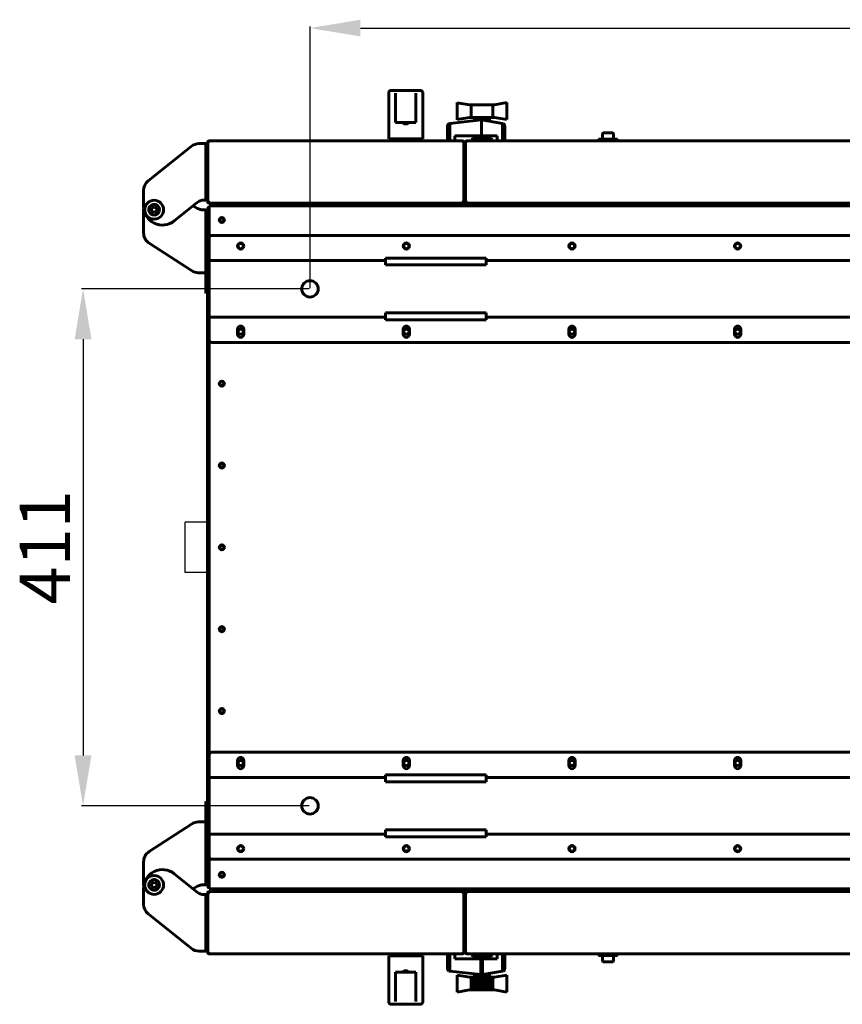
# Model space of a CAD drawing. Units: millimetres. Extents: x 627 to 42162, y 614 to 5540.
# Drawn here: x 3052 to 3705, y 1762 to 2544 of the extents above; entities that cross this region are included whole.
import ezdxf

# ---------------------------------------------------------------- set-up
doc = ezdxf.new("R2010")
doc.units = ezdxf.units.MM
doc.linetypes.add('K5LT_BASIC', pattern=[0])
doc.layers.add('Все виды', color=7, linetype='Continuous')
doc.styles.get("Standard").update_dxf_attribs({"font": 'arial.ttf'})

msp = doc.modelspace()

# ---------------------------------------------------------------- linework, layer by layer
at = {"layer": 'Все виды', "color": 5}
for p, q in [((3282.452, 2330.393), (3282.452, 2538.142)), ((3322.452, 2536.892), (4184.452, 2536.892)), ((3281.827, 2329.768), (3100.973, 2329.768)), ((3102.223, 2289.768), (3102.223, 1959.168)), ((3281.827, 1919.168), (3100.973, 1919.168))]:
    msp.add_line(p, q, dxfattribs=at)
at = {"layer": 'Все виды', "linetype": 'K5LT_BASIC', "lineweight": 60}
for p, q in [((3369.952, 2487.418), (3346.952, 2487.418)), ((3344.952, 2448.918), (3344.952, 2485.418)), ((3350.352, 2485.144), (3350.352, 2461.918)), ((3366.552, 2485.144), (3366.552, 2461.918)), ((3371.952, 2485.418), (3371.952, 2448.918)), ((3399.21, 2477.662), (3399.252, 2477.654)), ((3399.21, 2464.149), (3399.21, 2477.662)), ((3399.252, 2477.654), (3409.023, 2475.93)), ((3399.252, 2464.157), (3399.252, 2477.654)), ((3409.023, 2475.93), (3410.401, 2475.93)), ((3410.401, 2465.922), (3410.401, 2475.93)), ((3410.401, 2475.93), (3427.702, 2475.93)), ((3427.702, 2475.93), (3429.039, 2475.93)), ((3427.702, 2465.922), (3427.702, 2475.93)), ((3429.039, 2475.93), (3438.852, 2477.662)), ((3438.852, 2464.191), (3438.852, 2477.662)), ((3418.562, 2463.922), (3393.392, 2461.075)), ((3399.252, 2464.157), (3399.21, 2464.149)), ((3409.023, 2465.922), (3399.252, 2464.157)), ((3410.401, 2465.922), (3409.023, 2465.922)), ((3427.702, 2465.922), (3410.401, 2465.922)), ((3413.052, 2463.922), (3413.052, 2465.922)), ((3425.052, 2463.922), (3413.052, 2463.922)), ((3415.052, 2463.525), (3415.052, 2463.922)), ((3435.177, 2461.181), (3418.562, 2463.922)), ((3418.562, 2451.389), (3418.562, 2463.922)), ((3423.052, 2463.181), (3423.052, 2463.922)), ((3425.052, 2463.922), (3425.052, 2465.922)), ((3429.039, 2465.922), (3427.702, 2465.922)), ((3438.852, 2464.191), (3429.039, 2465.922)), ((3355.87, 2461.918), (3350.352, 2461.918)), ((3361.033, 2461.918), (3355.87, 2461.918)), ((3366.552, 2461.918), (3361.033, 2461.918)), ((3391.593, 2459.579), (3391.574, 2459.349)), ((3391.574, 2447.418), (3391.574, 2459.349)), ((3391.656, 2459.738), (3391.593, 2459.579)), ((3391.758, 2459.993), (3391.656, 2459.738)), ((3391.656, 2447.418), (3391.656, 2459.738)), ((3391.822, 2460.083), (3391.758, 2459.993)), ((3392.048, 2460.406), (3391.822, 2460.083)), ((3391.822, 2447.418), (3391.822, 2460.083)), ((3392.111, 2460.463), (3392.048, 2460.406)), ((3392.42, 2460.737), (3392.111, 2460.463)), ((3392.111, 2447.418), (3392.111, 2460.463)), ((3392.483, 2460.769), (3392.42, 2460.737)), ((3392.834, 2460.944), (3392.483, 2460.769)), ((3392.483, 2447.418), (3392.483, 2460.769)), ((3392.938, 2460.97), (3392.834, 2460.944)), ((3393.33, 2461.068), (3392.938, 2460.97)), ((3392.938, 2447.418), (3392.938, 2460.97)), ((3393.392, 2461.075), (3393.33, 2461.068)), ((3393.392, 2447.418), (3393.392, 2461.075)), ((3435.177, 2447.418), (3435.177, 2461.181)), ((3435.356, 2461.151), (3435.177, 2461.181)), ((3435.672, 2461.054), (3435.356, 2461.151)), ((3435.893, 2460.986), (3435.672, 2461.054)), ((3435.672, 2447.418), (3435.672, 2461.054)), ((3436.127, 2460.83), (3435.893, 2460.986)), ((3436.127, 2447.418), (3436.127, 2460.83)), ((3436.39, 2460.655), (3436.127, 2460.83)), ((3436.499, 2460.533), (3436.39, 2460.655)), ((3436.762, 2460.241), (3436.499, 2460.533)), ((3436.499, 2447.418), (3436.499, 2460.533)), ((3436.788, 2460.172), (3436.762, 2460.241)), ((3436.969, 2459.703), (3436.788, 2460.172)), ((3436.788, 2447.418), (3436.788, 2460.172)), ((3436.995, 2459.533), (3436.969, 2459.703)), ((3437.036, 2459.264), (3436.995, 2459.533)), ((3436.995, 2447.418), (3436.995, 2459.533)), ((3437.052, 2459.166), (3437.036, 2459.264)), ((3437.036, 2447.418), (3437.036, 2459.264)), ((3437.052, 2447.418), (3437.052, 2459.166)), ((3344.952, 2448.918), (3346.952, 2448.918)), ((3369.952, 2448.918), (3346.952, 2448.918)), ((3350.452, 2448.518), (3350.852, 2448.918)), ((3350.452, 2447.418), (3350.452, 2448.518)), ((3350.452, 2448.518), (3358.452, 2448.518)), ((3358.452, 2448.518), (3366.452, 2448.518)), ((3366.452, 2448.518), (3366.052, 2448.918)), ((3366.452, 2447.418), (3366.452, 2448.518)), ((3371.952, 2448.918), (3369.952, 2448.918)), ((3397.549, 2447.418), (3397.549, 2451.389)), ((3397.549, 2451.389), (3418.562, 2451.389)), ((3411.052, 2448.518), (3411.452, 2448.918)), ((3411.052, 2447.418), (3411.052, 2448.518)), ((3411.052, 2448.518), (3427.052, 2448.518)), ((3411.452, 2448.918), (3426.652, 2448.918)), ((3415.052, 2448.918), (3415.052, 2451.389)), ((3418.562, 2451.389), (3431.054, 2451.389)), ((3423.052, 2448.918), (3423.052, 2451.389)), ((3427.052, 2448.518), (3426.652, 2448.918)), ((3427.052, 2447.418), (3427.052, 2448.518)), ((3431.054, 2451.389), (3431.054, 2447.418)), ((3511.552, 2448.618), (3526.552, 2448.618)), ((3511.552, 2447.418), (3511.552, 2448.618)), ((3514.802, 2453.193), (3514.802, 2448.618)), ((3522.877, 2453.618), (3515.227, 2453.618)), ((3523.302, 2453.193), (3523.302, 2448.618)), ((3526.552, 2447.418), (3526.552, 2448.618)), ((3188.058, 2442.913), (3154.038, 2415.576)), ((3194.322, 2445.118), (3196.302, 2445.118)), ((3196.302, 2445.118), (3199.802, 2445.118)), ((3199.802, 2445.118), (3199.802, 2400.118)), ((3200.902, 2442.118), (3200.052, 2442.118)), ((3201.152, 2399.118), (3201.152, 2446.118)), ((3201.222, 2399.118), (3201.222, 2446.118)), ((3201.222, 2446.118), (3201.922, 2446.118)), ((3202.452, 2447.409), (3202.452, 2447.418)), ((3202.452, 2447.418), (3403.452, 2447.418)), ((3202.452, 2447.418), (3202.463, 2447.418)), ((3202.467, 2447.413), (3202.46, 2447.411)), ((3202.463, 2447.418), (3202.47, 2447.417)), ((3202.471, 2447.415), (3202.467, 2447.413)), ((3202.47, 2447.417), (3202.473, 2447.416)), ((3202.473, 2447.416), (3202.471, 2447.415)), ((3350.452, 2447.418), (3358.452, 2447.418)), ((3358.452, 2447.418), (3366.452, 2447.418)), ((3391.574, 2447.418), (3391.656, 2447.418)), ((3391.656, 2447.418), (3391.822, 2447.418)), ((3391.822, 2447.418), (3392.111, 2447.418)), ((3392.111, 2447.418), (3392.483, 2447.418)), ((3392.483, 2447.418), (3392.938, 2447.418)), ((3392.938, 2447.418), (3393.392, 2447.418)), ((3393.392, 2447.418), (3397.549, 2447.418)), ((3403.43, 2447.416), (3403.433, 2447.417)), ((3403.433, 2447.417), (3403.44, 2447.418)), ((3403.44, 2447.418), (3403.452, 2447.418)), ((3403.452, 2447.418), (3403.452, 2447.409)), ((3403.981, 2446.118), (3404.681, 2446.118)), ((3404.681, 2446.118), (3404.681, 2399.118)), ((3404.752, 2446.118), (3404.752, 2399.118)), ((3405.752, 2399.118), (3405.752, 2446.118)), ((3405.822, 2446.118), (3406.522, 2446.118)), ((3405.822, 2399.118), (3405.822, 2446.118)), ((3407.052, 2447.418), (3407.052, 2447.409)), ((3407.052, 2447.418), (4304.452, 2447.418)), ((3407.052, 2447.418), (3407.064, 2447.418)), ((3407.067, 2447.413), (3407.06, 2447.411)), ((3407.064, 2447.418), (3407.07, 2447.417)), ((3407.071, 2447.415), (3407.067, 2447.413)), ((3407.07, 2447.417), (3407.073, 2447.416)), ((3407.073, 2447.416), (3407.071, 2447.415)), ((3511.552, 2447.418), (3526.552, 2447.418)), ((3200.902, 2432.118), (3200.052, 2432.118)), ((3200.902, 2413.118), (3200.052, 2413.118)), ((3150.302, 2395.415), (3150.302, 2407.781)), ((3200.902, 2403.118), (3200.052, 2403.118)), ((3158.702, 2394.928), (3156.702, 2393.773)), ((3156.702, 2393.773), (3156.702, 2391.464)), ((3160.702, 2393.773), (3158.702, 2394.928)), ((3160.702, 2391.464), (3160.702, 2393.773)), ((3174.697, 2383.722), (3192.866, 2398.322)), ((3189.526, 2395.638), (3193.21, 2393.668)), ((3199.802, 2400.118), (3196.302, 2400.118)), ((3201.152, 2399.118), (3201.222, 2399.118)), ((3201.152, 1855.468), (3201.152, 2393.468)), ((3201.152, 2393.468), (3202.452, 2393.468)), ((3201.922, 2399.118), (3201.222, 2399.118)), ((3202.452, 2397.818), (3202.452, 2397.869)), ((3202.452, 2397.818), (3203.859, 2397.818)), ((3202.452, 2397.818), (3202.452, 2397.118)), ((3207.452, 2397.118), (3202.452, 2397.118)), ((3202.452, 2394.468), (3202.452, 2395.768)), ((3202.452, 2395.768), (4304.452, 2395.768)), ((3202.452, 2394.468), (3202.452, 2370.268)), ((3403.336, 2397.818), (3202.567, 2397.818)), ((3203.859, 2397.818), (3207.452, 2397.818)), ((3207.452, 2397.818), (3398.452, 2397.818)), ((3207.452, 2397.118), (3398.452, 2397.118)), ((4299.452, 2397.818), (3392.052, 2397.818)), ((3392.052, 2397.118), (4299.452, 2397.118)), ((3403.452, 2397.818), (3403.452, 2397.869)), ((3404.681, 2399.118), (3403.981, 2399.118)), ((3404.681, 2399.118), (3404.752, 2399.118)), ((3405.752, 2399.118), (3405.822, 2399.118)), ((3406.522, 2399.118), (3405.822, 2399.118)), ((3407.052, 2397.818), (3407.052, 2397.869)), ((4304.336, 2397.818), (3407.167, 2397.818)), ((3514.052, 2396.018), (3514.052, 2396.868)), ((3523.802, 2395.768), (3514.302, 2395.768)), ((3524.052, 2396.018), (3524.052, 2396.868)), ((3150.302, 2374.349), (3150.302, 2391.584)), ((3156.702, 2391.464), (3158.702, 2390.309)), ((3158.702, 2390.309), (3160.702, 2391.464)), ((3196.302, 2392.618), (3199.802, 2392.618)), ((3199.802, 2392.618), (3199.802, 2342.618)), ((3200.902, 2389.618), (3200.052, 2389.618)), ((3201.152, 2389.368), (3201.152, 2379.868)), ((3200.902, 2379.618), (3200.052, 2379.618)), ((3202.452, 2370.268), (3202.452, 2354.268)), ((3204.452, 2372.268), (4302.452, 2372.268)), ((3188.317, 2344.232), (3154.855, 2365.962)), ((3200.902, 2355.618), (3200.052, 2355.618)), ((3201.152, 2355.368), (3201.152, 2345.868)), ((3202.452, 2354.268), (3202.452, 2352.268)), ((3342.452, 2354.268), (3342.452, 2352.268)), ((3422.452, 2354.268), (3342.452, 2354.268)), ((3422.452, 2354.268), (3422.452, 2352.268)), ((3202.452, 2352.268), (3202.452, 2348.768)), ((3202.452, 2352.268), (3342.452, 2352.268)), ((3202.452, 2348.768), (3202.452, 2310.768)), ((3342.452, 2352.268), (3342.452, 2348.768)), ((3342.452, 2348.768), (3422.452, 2348.768)), ((3422.452, 2352.268), (3713.452, 2352.268)), ((3422.452, 2352.268), (3422.452, 2348.768)), ((3196.302, 2342.618), (3193.764, 2342.618)), ((3199.802, 2342.618), (3196.302, 2342.618)), ((3200.052, 2342.468), (3199.652, 2342.068)), ((3199.652, 2334.468), (3199.652, 2342.068)), ((3200.902, 2345.618), (3200.052, 2345.618)), ((3201.152, 2342.468), (3200.052, 2342.468)), ((3200.052, 2334.468), (3200.052, 2342.468)), ((3201.152, 2334.468), (3201.152, 2342.468)), ((3199.652, 2326.868), (3199.652, 2334.468)), ((3200.052, 2326.468), (3200.052, 2334.468)), ((3201.152, 2326.468), (3201.152, 2334.468)), ((3200.052, 2326.468), (3199.652, 2326.868)), ((3201.152, 2326.468), (3200.052, 2326.468)), ((3202.452, 2310.768), (3202.452, 2307.268)), ((3202.452, 2307.268), (3202.452, 2305.268)), ((3202.452, 2307.268), (3342.452, 2307.268)), ((3342.452, 2310.768), (3342.452, 2307.268)), ((3422.452, 2310.768), (3342.452, 2310.768)), ((3342.452, 2307.268), (3342.452, 2305.268)), ((3422.452, 2310.768), (3422.452, 2307.268)), ((3422.452, 2307.268), (3713.452, 2307.268)), ((3422.452, 2307.268), (3422.452, 2305.268)), ((3202.452, 2305.268), (3202.452, 2289.268)), ((3342.452, 2305.268), (3422.452, 2305.268)), ((3224.952, 2297.768), (3224.952, 2293.768)), ((3229.952, 2293.768), (3229.952, 2297.768)), ((3356.452, 2297.768), (3356.452, 2293.768)), ((3361.452, 2293.768), (3361.452, 2297.768)), ((3487.952, 2297.768), (3487.952, 2293.768)), ((3492.952, 2293.768), (3492.952, 2297.768)), ((3619.452, 2297.768), (3619.452, 2293.768)), ((3624.452, 2293.768), (3624.452, 2297.768)), ((3202.452, 2289.268), (3202.452, 1959.668)), ((3204.452, 2287.268), (4302.452, 2287.268)), ((3202.452, 1943.668), (3202.452, 1959.668)), ((4302.452, 1961.668), (3204.452, 1961.668)), ((3224.952, 1955.168), (3224.952, 1951.168)), ((3229.952, 1951.168), (3229.952, 1955.168)), ((3356.452, 1955.168), (3356.452, 1951.168)), ((3361.452, 1951.168), (3361.452, 1955.168)), ((3487.952, 1955.168), (3487.952, 1951.168)), ((3492.952, 1951.168), (3492.952, 1955.168)), ((3619.452, 1955.168), (3619.452, 1951.168)), ((3624.452, 1951.168), (3624.452, 1955.168)), ((3202.452, 1941.668), (3202.452, 1943.668)), ((3342.452, 1941.668), (3202.452, 1941.668)), ((3202.452, 1938.168), (3202.452, 1941.668)), ((3422.452, 1943.668), (3342.452, 1943.668)), ((3342.452, 1941.668), (3342.452, 1943.668)), ((3342.452, 1938.168), (3342.452, 1941.668)), ((3422.452, 1941.668), (3422.452, 1943.668)), ((3713.452, 1941.668), (3422.452, 1941.668)), ((3422.452, 1938.168), (3422.452, 1941.668)), ((3202.452, 1900.168), (3202.452, 1938.168)), ((3342.452, 1938.168), (3422.452, 1938.168)), ((3200.052, 1922.468), (3199.652, 1922.068)), ((3199.652, 1914.468), (3199.652, 1922.068)), ((3201.152, 1922.468), (3200.052, 1922.468)), ((3200.052, 1914.468), (3200.052, 1922.468)), ((3201.152, 1914.468), (3201.152, 1922.468)), ((3199.652, 1906.868), (3199.652, 1914.468)), ((3200.052, 1906.468), (3200.052, 1914.468)), ((3201.152, 1906.468), (3201.152, 1914.468)), ((3188.317, 1904.705), (3154.855, 1882.974)), ((3193.764, 1906.318), (3196.302, 1906.318)), ((3196.302, 1906.318), (3199.802, 1906.318)), ((3200.052, 1906.468), (3199.652, 1906.868)), ((3199.802, 1906.318), (3199.802, 1856.318)), ((3201.152, 1906.468), (3200.052, 1906.468)), ((3200.902, 1903.318), (3200.052, 1903.318)), ((3201.152, 1903.068), (3201.152, 1893.568)), ((3200.902, 1893.318), (3200.052, 1893.318)), ((3202.452, 1896.668), (3202.452, 1900.168)), ((3202.452, 1894.668), (3202.452, 1896.668)), ((3342.452, 1896.668), (3202.452, 1896.668)), ((3202.452, 1878.668), (3202.452, 1894.668)), ((3342.452, 1896.668), (3342.452, 1900.168)), ((3422.452, 1900.168), (3342.452, 1900.168)), ((3342.452, 1894.668), (3342.452, 1896.668)), ((3342.452, 1894.668), (3422.452, 1894.668)), ((3422.452, 1896.668), (3422.452, 1900.168)), ((3713.452, 1896.668), (3422.452, 1896.668)), ((3422.452, 1894.668), (3422.452, 1896.668)), ((3202.452, 1878.668), (3202.452, 1854.468)), ((3150.302, 1857.352), (3150.302, 1874.588)), ((3200.902, 1869.318), (3200.052, 1869.318)), ((4302.452, 1876.668), (3204.452, 1876.668)), ((3174.697, 1865.214), (3192.866, 1850.615)), ((3201.152, 1869.068), (3201.152, 1859.568)), ((3150.302, 1841.156), (3150.302, 1853.522)), ((3156.702, 1857.473), (3158.702, 1858.628)), ((3156.702, 1855.164), (3156.702, 1857.473)), ((3158.702, 1854.009), (3156.702, 1855.164)), ((3158.702, 1858.628), (3160.702, 1857.473)), ((3160.702, 1855.164), (3158.702, 1854.009)), ((3160.702, 1857.473), (3160.702, 1855.164)), ((3189.526, 1853.299), (3193.21, 1855.269)), ((3199.802, 1856.318), (3196.302, 1856.318)), ((3200.902, 1859.318), (3200.052, 1859.318)), ((3202.452, 1855.468), (3201.152, 1855.468)), ((3202.452, 1853.168), (3202.452, 1854.468)), ((3196.302, 1848.818), (3199.802, 1848.818)), ((3199.802, 1848.818), (3199.802, 1803.818)), ((3200.902, 1845.818), (3200.052, 1845.818)), ((3201.152, 1802.818), (3201.152, 1849.818)), ((3201.222, 1849.818), (3201.152, 1849.818)), ((3201.222, 1802.818), (3201.222, 1849.818)), ((3201.222, 1849.818), (3201.922, 1849.818)), ((4304.452, 1853.168), (3202.452, 1853.168)), ((3202.452, 1851.818), (3207.452, 1851.818)), ((3202.452, 1851.818), (3202.452, 1851.118)), ((3203.859, 1851.118), (3202.452, 1851.118)), ((3202.452, 1851.118), (3202.452, 1851.067)), ((3202.567, 1851.118), (3403.336, 1851.118)), ((3207.452, 1851.118), (3203.859, 1851.118)), ((3207.452, 1851.818), (3398.452, 1851.818)), ((3207.452, 1851.118), (3398.452, 1851.118)), ((3392.052, 1851.818), (4299.452, 1851.818)), ((4299.452, 1851.118), (3392.052, 1851.118)), ((3403.452, 1851.118), (3403.452, 1851.067)), ((3403.981, 1849.818), (3404.681, 1849.818)), ((3404.752, 1849.818), (3404.681, 1849.818)), ((3404.681, 1849.818), (3404.681, 1802.818)), ((3404.752, 1849.818), (3404.752, 1802.818)), ((3405.822, 1849.818), (3405.752, 1849.818)), ((3405.752, 1802.818), (3405.752, 1849.818)), ((3405.822, 1802.818), (3405.822, 1849.818)), ((3405.822, 1849.818), (3406.522, 1849.818)), ((3407.052, 1851.118), (3407.052, 1851.067)), ((3407.167, 1851.118), (4304.336, 1851.118)), ((3514.052, 1852.918), (3514.052, 1852.068)), ((3514.302, 1853.168), (3523.802, 1853.168)), ((3524.052, 1852.918), (3524.052, 1852.068)), ((3188.058, 1806.023), (3154.038, 1833.361)), ((3200.902, 1835.818), (3200.052, 1835.818)), ((3200.902, 1816.818), (3200.052, 1816.818)), ((3200.902, 1806.818), (3200.052, 1806.818)), ((3196.302, 1803.818), (3194.322, 1803.818)), ((3199.802, 1803.818), (3196.302, 1803.818)), ((3201.922, 1802.818), (3201.222, 1802.818)), ((3202.452, 1801.518), (3202.452, 1801.527)), ((3202.463, 1801.519), (3202.452, 1801.518)), ((3403.452, 1801.518), (3202.452, 1801.518)), ((3202.47, 1801.519), (3202.463, 1801.519)), ((3202.473, 1801.52), (3202.47, 1801.519)), ((3344.952, 1763.518), (3344.952, 1800.018)), ((3344.952, 1800.018), (3346.952, 1800.018)), ((3369.952, 1800.018), (3346.952, 1800.018)), ((3366.452, 1801.518), (3350.452, 1801.518)), ((3350.452, 1801.518), (3350.452, 1800.418)), ((3366.452, 1800.418), (3350.452, 1800.418)), ((3350.452, 1800.418), (3350.852, 1800.018)), ((3366.452, 1800.418), (3366.052, 1800.018)), ((3366.452, 1801.518), (3366.452, 1800.418)), ((3371.952, 1800.018), (3369.952, 1800.018)), ((3371.952, 1800.018), (3371.952, 1763.518)), ((3391.574, 1801.518), (3391.574, 1789.587)), ((3391.656, 1801.518), (3391.574, 1801.518)), ((3391.656, 1801.518), (3391.656, 1789.199)), ((3391.822, 1801.518), (3391.656, 1801.518)), ((3391.822, 1801.518), (3391.822, 1788.853)), ((3392.111, 1801.518), (3391.822, 1801.518)), ((3392.483, 1801.518), (3392.111, 1801.518)), ((3392.111, 1801.518), (3392.111, 1788.474)), ((3392.938, 1801.518), (3392.483, 1801.518)), ((3392.483, 1801.518), (3392.483, 1788.168)), ((3392.938, 1801.518), (3392.938, 1787.967)), ((3393.392, 1801.518), (3392.938, 1801.518)), ((3397.549, 1801.518), (3393.392, 1801.518)), ((3393.392, 1801.518), (3393.392, 1787.861)), ((3397.549, 1797.547), (3397.549, 1801.518)), ((3403.43, 1801.52), (3403.432, 1801.522)), ((3403.433, 1801.519), (3403.43, 1801.52)), ((3403.432, 1801.522), (3403.436, 1801.524)), ((3403.44, 1801.519), (3403.433, 1801.519)), ((3403.436, 1801.524), (3403.443, 1801.525)), ((3403.452, 1801.518), (3403.44, 1801.519)), ((3403.452, 1801.527), (3403.452, 1801.518)), ((3404.681, 1802.818), (3403.981, 1802.818)), ((3406.522, 1802.818), (3405.822, 1802.818)), ((3407.052, 1801.527), (3407.052, 1801.518)), ((3407.064, 1801.519), (3407.052, 1801.518)), ((4304.452, 1801.518), (3407.052, 1801.518)), ((3407.06, 1801.525), (3407.067, 1801.523)), ((3407.07, 1801.519), (3407.064, 1801.519)), ((3407.067, 1801.523), (3407.071, 1801.522)), ((3407.073, 1801.52), (3407.07, 1801.519)), ((3407.071, 1801.522), (3407.073, 1801.52)), ((3411.052, 1801.518), (3411.052, 1800.418)), ((3427.052, 1800.418), (3411.052, 1800.418)), ((3411.052, 1800.418), (3411.452, 1800.018)), ((3426.652, 1800.018), (3411.452, 1800.018)), ((3415.052, 1800.018), (3415.052, 1797.547)), ((3423.052, 1800.018), (3423.052, 1797.547)), ((3427.052, 1800.418), (3426.652, 1800.018)), ((3427.052, 1801.518), (3427.052, 1800.418)), ((3431.054, 1801.518), (3431.054, 1797.547)), ((3435.177, 1801.518), (3435.177, 1787.756)), ((3435.672, 1801.518), (3435.672, 1787.883)), ((3436.127, 1801.518), (3436.127, 1788.107)), ((3436.499, 1801.518), (3436.499, 1788.403)), ((3436.83, 1801.518), (3436.83, 1788.872)), ((3436.995, 1801.518), (3436.995, 1789.404)), ((3437.052, 1789.771), (3437.052, 1801.518)), ((3526.552, 1801.518), (3511.552, 1801.518)), ((3511.552, 1801.518), (3511.552, 1800.318)), ((3526.552, 1800.318), (3511.552, 1800.318)), ((3514.802, 1795.743), (3514.802, 1800.318)), ((3523.302, 1795.743), (3523.302, 1800.318)), ((3526.552, 1801.518), (3526.552, 1800.318)), ((3418.076, 1797.547), (3397.549, 1797.547)), ((3418.076, 1797.547), (3419.327, 1797.547)), ((3418.076, 1797.547), (3418.076, 1785.069)), ((3419.327, 1785.141), (3419.327, 1797.547)), ((3431.054, 1797.547), (3419.327, 1797.547)), ((3515.227, 1795.318), (3522.877, 1795.318)), ((3355.87, 1787.018), (3350.352, 1787.018)), ((3350.352, 1787.018), (3350.352, 1763.793)), ((3355.87, 1787.018), (3361.033, 1787.018)), ((3366.552, 1787.018), (3361.033, 1787.018)), ((3366.552, 1787.018), (3366.552, 1763.793)), ((3391.574, 1789.587), (3391.593, 1789.357)), ((3391.593, 1789.357), (3391.656, 1789.199)), ((3391.656, 1789.199), (3391.758, 1788.944)), ((3391.758, 1788.944), (3391.822, 1788.853)), ((3391.822, 1788.853), (3392.048, 1788.53)), ((3392.048, 1788.53), (3392.111, 1788.474)), ((3392.111, 1788.474), (3392.42, 1788.199)), ((3392.42, 1788.199), (3392.483, 1788.168)), ((3392.483, 1788.168), (3392.834, 1787.992)), ((3392.834, 1787.992), (3392.938, 1787.967)), ((3392.938, 1787.967), (3393.33, 1787.868)), ((3393.33, 1787.868), (3393.392, 1787.861)), ((3393.392, 1787.861), (3418.076, 1785.069)), ((3399.21, 1784.787), (3409.023, 1783.014)), ((3399.21, 1784.787), (3399.21, 1771.275)), ((3413.052, 1785.014), (3413.052, 1783.014)), ((3413.052, 1785.014), (3419.052, 1785.014)), ((3415.052, 1785.411), (3415.052, 1785.014)), ((3418.562, 1785.014), (3418.076, 1785.069)), ((3419.327, 1785.141), (3418.562, 1785.014)), ((3419.052, 1785.014), (3425.052, 1785.014)), ((3419.327, 1785.141), (3435.177, 1787.756)), ((3423.052, 1785.755), (3423.052, 1785.014)), ((3425.052, 1785.014), (3425.052, 1783.014)), ((3429.039, 1783.014), (3438.852, 1784.746)), ((3435.177, 1787.756), (3435.356, 1787.786)), ((3435.356, 1787.786), (3435.672, 1787.883)), ((3435.672, 1787.883), (3435.893, 1787.951)), ((3435.893, 1787.951), (3436.127, 1788.107)), ((3436.127, 1788.107), (3436.39, 1788.282)), ((3436.39, 1788.282), (3436.499, 1788.403)), ((3436.499, 1788.403), (3436.762, 1788.696)), ((3436.762, 1788.696), (3436.83, 1788.872)), ((3436.83, 1788.872), (3436.969, 1789.233)), ((3436.969, 1789.233), (3436.995, 1789.404)), ((3436.995, 1789.404), (3437.052, 1789.771)), ((3438.852, 1784.746), (3438.852, 1771.275)), ((3409.023, 1783.014), (3410.401, 1783.014)), ((3410.401, 1783.014), (3411.144, 1783.014)), ((3410.401, 1783.014), (3410.401, 1773.007)), ((3411.144, 1783.014), (3411.97, 1783.014)), ((3411.144, 1783.014), (3411.144, 1773.007)), ((3411.97, 1783.014), (3411.97, 1773.007)), ((3411.97, 1783.014), (3412.961, 1783.014)), ((3412.961, 1783.014), (3412.961, 1773.007)), ((3412.961, 1783.014), (3414.034, 1783.014)), ((3414.034, 1783.014), (3415.232, 1783.014)), ((3414.034, 1783.014), (3414.034, 1773.007)), ((3415.232, 1783.014), (3415.232, 1773.007)), ((3415.232, 1783.014), (3416.471, 1783.014)), ((3416.471, 1783.014), (3417.751, 1783.014)), ((3416.471, 1783.014), (3416.471, 1773.007)), ((3417.751, 1783.014), (3419.031, 1783.014)), ((3417.751, 1783.014), (3417.751, 1773.007)), ((3419.031, 1783.014), (3419.031, 1773.007)), ((3419.031, 1783.014), (3420.352, 1783.014)), ((3420.352, 1783.014), (3421.632, 1783.014)), ((3420.352, 1783.014), (3420.352, 1773.007)), ((3421.632, 1783.014), (3421.632, 1773.007)), ((3421.632, 1783.014), (3422.871, 1783.014)), ((3422.871, 1783.014), (3424.027, 1783.014)), ((3422.871, 1783.014), (3422.871, 1773.007)), ((3424.027, 1783.014), (3424.027, 1773.007)), ((3424.027, 1783.014), (3425.142, 1783.014)), ((3425.142, 1783.014), (3425.142, 1773.007)), ((3425.142, 1783.014), (3426.092, 1783.014)), ((3426.092, 1783.014), (3426.959, 1783.014)), ((3426.092, 1783.014), (3426.092, 1773.007)), ((3426.959, 1783.014), (3426.959, 1773.007)), ((3426.959, 1783.014), (3427.702, 1783.014)), ((3427.702, 1783.014), (3427.702, 1773.007)), ((3427.702, 1783.014), (3429.039, 1783.014)), ((3409.023, 1773.007), (3399.21, 1771.275)), ((3410.401, 1773.007), (3409.023, 1773.007)), ((3411.144, 1773.007), (3410.401, 1773.007)), ((3411.97, 1773.007), (3411.144, 1773.007)), ((3412.961, 1773.007), (3411.97, 1773.007)), ((3414.034, 1773.007), (3412.961, 1773.007)), ((3415.232, 1773.007), (3414.034, 1773.007)), ((3416.471, 1773.007), (3415.232, 1773.007)), ((3417.751, 1773.007), (3416.471, 1773.007)), ((3419.031, 1773.007), (3417.751, 1773.007)), ((3420.352, 1773.007), (3419.031, 1773.007)), ((3421.632, 1773.007), (3420.352, 1773.007)), ((3422.871, 1773.007), (3421.632, 1773.007)), ((3424.027, 1773.007), (3422.871, 1773.007)), ((3425.142, 1773.007), (3424.027, 1773.007)), ((3426.092, 1773.007), (3425.142, 1773.007)), ((3426.959, 1773.007), (3426.092, 1773.007)), ((3427.702, 1773.007), (3426.959, 1773.007)), ((3429.039, 1773.007), (3427.702, 1773.007)), ((3438.852, 1771.275), (3429.039, 1773.007)), ((3369.952, 1761.518), (3346.952, 1761.518))]:
    msp.add_line(p, q, dxfattribs=at)
at = {"layer": 'Все виды'}
for p, q in [((3201.152, 2144.468), (3183.444, 2144.468)), ((3183.444, 2104.468), (3183.444, 2144.468)), ((3201.152, 2104.468), (3183.444, 2104.468))]:
    msp.add_line(p, q, dxfattribs=at)
at = {"layer": 'Все виды', "linetype": 'K5LT_BASIC', "lineweight": 60}
for centre, radius in [((3158.702, 2392.618), 7.5), ((3212.452, 2384.468), 2), ((3212.452, 2384.468), 1.6), ((3227.452, 2363.768), 2.5), ((3227.452, 2363.768), 2.1), ((3358.952, 2363.768), 2.5), ((3358.952, 2363.768), 2.1), ((3490.452, 2363.768), 2.5), ((3490.452, 2363.768), 2.1), ((3621.952, 2363.768), 2.5), ((3621.952, 2363.768), 2.1), ((3282.452, 2329.768), 6.5), ((3227.452, 2295.768), 2.1), ((3358.952, 2295.768), 2.1), ((3490.452, 2295.768), 2.1), ((3621.952, 2295.768), 2.1), ((3212.452, 2254.468), 2), ((3212.452, 2254.468), 1.6), ((3212.452, 2189.468), 2), ((3212.452, 2189.468), 1.6), ((3212.452, 2124.468), 2), ((3212.452, 2124.468), 1.6), ((3212.452, 2059.468), 2), ((3212.452, 2059.468), 1.6), ((3212.452, 1994.468), 2), ((3212.452, 1994.468), 1.6), ((3227.452, 1953.168), 2.1), ((3358.952, 1953.168), 2.1), ((3490.452, 1953.168), 2.1), ((3621.952, 1953.168), 2.1), ((3282.452, 1919.168), 6.5), ((3227.452, 1885.168), 2.5), ((3227.452, 1885.168), 2.1), ((3358.952, 1885.168), 2.5), ((3358.952, 1885.168), 2.1), ((3490.452, 1885.168), 2.5), ((3490.452, 1885.168), 2.1), ((3621.952, 1885.168), 2.5), ((3621.952, 1885.168), 2.1), ((3158.702, 1856.318), 7.5), ((3212.452, 1864.468), 2), ((3212.452, 1864.468), 1.6)]:
    msp.add_circle(centre, radius, dxfattribs=at)
for centre, radius, start, end in [((3346.952, 2485.418), 2, 90, 180), ((3369.952, 2485.418), 2, 0, 90), ((3515.227, 2453.193), 0.425, 90, 180), ((3522.877, 2453.193), 0.425, 0, 90), ((3194.322, 2435.118), 10, 90, 128.784364), ((3200.052, 2441.868), 0.25, 90, 180), ((3200.902, 2441.868), 0.25, 0, 90), ((3202.452, 2446.118), 1.3, 95.93573, 180), ((3202.452, 2446.118), 0.6, 148.49943, 180), ((3202.452, 2446.118), 1.3, 90, 95.93573), ((3403.442, 2447.427), 0.0155, 223.373535, 274.253371), ((3403.452, 2446.118), 1.3, 84.06427, 90), ((3403.452, 2446.118), 1.3, 0, 84.06427), ((3403.452, 2446.118), 0.6, 0, 31.50057), ((3407.052, 2446.118), 1.3, 95.93573, 180), ((3407.052, 2446.118), 0.6, 148.49943, 180), ((3407.052, 2446.118), 1.3, 90, 95.93573), ((3200.052, 2432.368), 0.25, 180, 270), ((3200.902, 2432.368), 0.25, 270, 0), ((3160.302, 2407.781), 10, 128.784364, 180), ((3200.052, 2412.868), 0.25, 90, 180), ((3200.902, 2412.868), 0.25, 0, 90), ((3200.052, 2403.368), 0.25, 180, 270), ((3200.902, 2403.368), 0.25, 270, 0), ((3165.302, 2395.415), 15, 180, 308.784364), ((3165.302, 2391.584), 15, 172.664156, 180), ((3158.702, 2392.618), 4.25, 300, 210), ((3199.13, 2390.527), 10, 106.42756, 128.784364), ((3197.926, 2402.485), 10, 241.85863, 260.648949), ((3202.452, 2399.118), 1.3, 180, 270), ((3202.452, 2393.468), 1.3, 90, 180), ((3202.452, 2399.118), 0.6, 180, 230.803652), ((3202.452, 2393.468), 0.6, 90, 180), ((3403.452, 2399.118), 1.3, 270, 0), ((3403.452, 2399.118), 0.6, 309.196348, 0), ((3407.052, 2399.118), 1.3, 180, 270), ((3407.052, 2399.118), 0.6, 180, 230.803652), ((3514.302, 2396.868), 0.25, 90, 180), ((3514.302, 2396.018), 0.25, 180, 270), ((3523.802, 2396.868), 0.25, 0, 90), ((3523.802, 2396.018), 0.25, 270, 0), ((3158.702, 2392.618), 4.25, 210, 300), ((3200.052, 2389.368), 0.25, 90, 180), ((3200.902, 2389.368), 0.25, 0, 90), ((3200.052, 2379.868), 0.25, 180, 270), ((3200.902, 2379.868), 0.25, 270, 0), ((3160.302, 2374.349), 10, 180, 237), ((3204.452, 2370.268), 2, 90, 180), ((3200.052, 2355.368), 0.25, 90, 180), ((3200.902, 2355.368), 0.25, 0, 90), ((3193.764, 2352.618), 10, 237, 270), ((3200.052, 2345.868), 0.25, 180, 270), ((3200.902, 2345.868), 0.25, 270, 0), ((3227.452, 2297.768), 2.5, 0, 180), ((3358.952, 2297.768), 2.5, 0, 180), ((3490.452, 2297.768), 2.5, 0, 180), ((3621.952, 2297.768), 2.5, 0, 180), ((3227.452, 2293.768), 2.5, 180, 0), ((3358.952, 2293.768), 2.5, 180, 0), ((3490.452, 2293.768), 2.5, 180, 0), ((3621.952, 2293.768), 2.5, 180, 0), ((3204.452, 2289.268), 2, 180, 270), ((3204.452, 1959.668), 2, 90, 180), ((3227.452, 1955.168), 2.5, 0, 180), ((3358.952, 1955.168), 2.5, 0, 180), ((3490.452, 1955.168), 2.5, 0, 180), ((3621.952, 1955.168), 2.5, 0, 180), ((3227.452, 1951.168), 2.5, 180, 0), ((3358.952, 1951.168), 2.5, 180, 0), ((3490.452, 1951.168), 2.5, 180, 0), ((3621.952, 1951.168), 2.5, 180, 0), ((3193.764, 1896.318), 10, 90, 123), ((3200.052, 1903.068), 0.25, 90, 180), ((3200.902, 1903.068), 0.25, 0, 90), ((3200.052, 1893.568), 0.25, 180, 270), ((3200.902, 1893.568), 0.25, 270, 0), ((3160.302, 1874.588), 10, 123, 180), ((3204.452, 1878.668), 2, 180, 270), ((3200.052, 1869.068), 0.25, 90, 180), ((3200.902, 1869.068), 0.25, 0, 90), ((3165.302, 1853.522), 15, 51.215636, 180), ((3165.302, 1857.352), 15, 180, 187.335844), ((3158.702, 1856.318), 4.25, 150, 60), ((3158.702, 1856.318), 4.25, 60, 150), ((3197.926, 1846.451), 10, 99.351051, 118.14137), ((3200.052, 1859.568), 0.25, 180, 270), ((3200.902, 1859.568), 0.25, 270, 0), ((3202.452, 1855.468), 1.3, 180, 270), ((3202.452, 1855.468), 0.6, 180, 270), ((3199.13, 1858.41), 10, 231.215636, 253.57244), ((3200.052, 1845.568), 0.25, 90, 180), ((3200.902, 1845.568), 0.25, 0, 90), ((3202.452, 1849.818), 1.3, 90, 180), ((3202.452, 1849.818), 0.6, 129.196348, 180), ((3403.452, 1849.818), 1.3, 0, 90), ((3403.452, 1849.818), 0.6, 0, 50.803652), ((3407.052, 1849.818), 1.3, 90, 180), ((3407.052, 1849.818), 0.6, 129.196348, 180), ((3514.302, 1852.918), 0.25, 90, 180), ((3514.302, 1852.068), 0.25, 180, 270), ((3523.802, 1852.918), 0.25, 0, 90), ((3523.802, 1852.068), 0.25, 270, 0), ((3716.225, 1889.354), 42.5, 238.366939, 242.029494), ((3716.225, 1889.354), 40.5, 243.312593, 247.941892), ((3716.225, 1889.354), 40, 244.774635, 249.782658), ((3716.225, 1889.354), 39.538, 246.234993, 251.68627), ((3160.302, 1841.156), 10, 180, 231.215636), ((3200.052, 1836.068), 0.25, 180, 270), ((3200.902, 1836.068), 0.25, 270, 0), ((3200.052, 1816.568), 0.25, 90, 180), ((3200.902, 1816.568), 0.25, 0, 90), ((3200.052, 1807.068), 0.25, 180, 270), ((3200.902, 1807.068), 0.25, 270, 0), ((3194.322, 1813.818), 10, 231.215636, 270), ((3202.452, 1802.818), 1.3, 180, 264.06427), ((3202.452, 1802.818), 0.6, 180, 211.50057), ((3202.452, 1802.818), 1.3, 264.06427, 270), ((3202.461, 1801.51), 0.0155, 43.373535, 94.253371), ((3403.452, 1802.818), 1.3, 270, 275.93573), ((3403.452, 1802.818), 1.3, 275.93573, 0), ((3403.452, 1802.818), 0.6, 328.49943, 0), ((3407.052, 1802.818), 1.3, 180, 264.06427), ((3407.052, 1802.818), 0.6, 180, 211.50057), ((3407.052, 1802.818), 1.3, 264.06427, 270), ((3515.227, 1795.743), 0.425, 180, 270), ((3522.877, 1795.743), 0.425, 270, 0), ((3346.952, 1763.518), 2, 180, 270), ((3369.952, 1763.518), 2, 270, 0)]:
    msp.add_arc(centre, radius, start, end, dxfattribs=at)
for centre, major_axis in [((3202.522, 2446.118), (0, -1.3)), ((3403.381, 1802.818), (0, 1.3))]:
    msp.add_ellipse(centre, major_axis=major_axis, ratio=0.4615385, start_param=3.2451907, end_param=4.712389, dxfattribs=at)
for points, knots in [([(3355.87, 2461.918), (3356.006, 2461.795), (3356.228, 2461.607), (3356.595, 2461.342), (3356.893, 2461.159), (3357.207, 2461.003), (3357.47, 2460.896), (3357.729, 2460.816), (3357.964, 2460.765), (3358.208, 2460.732), (3358.477, 2460.72), (3358.77, 2460.738), (3359.022, 2460.781), (3359.286, 2460.848), (3359.481, 2460.915), (3359.787, 2461.043), (3360.046, 2461.179), (3360.378, 2461.391), (3360.681, 2461.612), (3360.91, 2461.807), (3361.033, 2461.918)], [0, 0, 0, 0, 2.0472944, 3.1862269, 4.9266413, 5.8493421, 6.9709803, 7.983061, 8.7573768, 9.5367156, 10.6044417, 11.6233848, 12.6652592, 13.3309612, 14.5393973, 14.8789322, 16.9059994, 17.6923686, 19.1698924, 21, 21, 21, 21]), ([(3403.981, 2446.118), (3403.981, 2446.2), (3403.974, 2446.352), (3403.948, 2446.56), (3403.91, 2446.742), (3403.861, 2446.907), (3403.8, 2447.056), (3403.728, 2447.185), (3403.649, 2447.287), (3403.569, 2447.357), (3403.5, 2447.395), (3403.46, 2447.408), (3403.443, 2447.411)], [0, 0, 0, 0, 1.6598251, 3.1083124, 4.403302, 5.7347924, 7.1101219, 8.4709527, 9.8426797, 11.1949623, 12.2487543, 13, 13, 13, 13]), ([(3407.06, 2447.411), (3407.015, 2447.401), (3406.948, 2447.369), (3406.855, 2447.287), (3406.777, 2447.189), (3406.694, 2447.039), (3406.624, 2446.855), (3406.577, 2446.672), (3406.546, 2446.493), (3406.527, 2446.314), (3406.522, 2446.182), (3406.522, 2446.118)], [0, 0, 0, 0, 1.9567174, 2.9343552, 4.2368859, 5.7554899, 7.3818631, 8.6827829, 9.6199269, 10.8521072, 12, 12, 12, 12]), ([(3201.922, 1802.818), (3201.922, 1802.737), (3201.929, 1802.585), (3201.955, 1802.377), (3201.993, 1802.195), (3202.042, 1802.03), (3202.103, 1801.88), (3202.175, 1801.752), (3202.254, 1801.649), (3202.334, 1801.58), (3202.403, 1801.542), (3202.443, 1801.529), (3202.46, 1801.525)], [0, 0, 0, 0, 1.6598251, 3.1083124, 4.403302, 5.7347924, 7.1101219, 8.4709527, 9.8426797, 11.1949623, 12.2487543, 13, 13, 13, 13]), ([(3406.522, 1802.818), (3406.522, 1802.752), (3406.526, 1802.64), (3406.542, 1802.48), (3406.564, 1802.335), (3406.597, 1802.184), (3406.642, 1802.03), (3406.698, 1801.893), (3406.767, 1801.765), (3406.85, 1801.653), (3406.951, 1801.565), (3407.024, 1801.534), (3407.06, 1801.525)], [0, 0, 0, 0, 1.3003091, 2.1872066, 3.1923277, 4.295064, 5.5134447, 6.8522665, 8.0180548, 9.561176, 11.280802, 13, 13, 13, 13]), ([(3355.87, 1787.018), (3356.014, 1787.148), (3356.251, 1787.348), (3356.624, 1787.614), (3356.965, 1787.819), (3357.31, 1787.981), (3357.616, 1788.089), (3357.856, 1788.15), (3358.072, 1788.188), (3358.291, 1788.211), (3358.534, 1788.215), (3358.792, 1788.195), (3359.065, 1788.148), (3359.337, 1788.074), (3359.684, 1787.944), (3359.963, 1787.802), (3360.239, 1787.636), (3360.458, 1787.489), (3360.739, 1787.275), (3360.93, 1787.111), (3361.033, 1787.018)], [0, 0, 0, 0, 2.1632291, 3.3978185, 4.9856824, 6.4719584, 7.5127711, 8.4625406, 9.1311206, 9.8491186, 10.8076426, 11.716784, 12.613219, 13.758409, 14.7369007, 16.5920146, 17.1375083, 18.2322387, 19.4695939, 21, 21, 21, 21])]:
    msp.add_open_spline(points, degree=3, knots=knots, dxfattribs=at)
for points in [[(3202.567, 2397.818), (3202.551, 2397.818), (3202.521, 2397.824), (3202.475, 2397.848), (3202.429, 2397.889), (3202.383, 2397.945), (3202.337, 2398.015), (3202.291, 2398.1), (3202.245, 2398.197), (3202.199, 2398.306), (3202.152, 2398.425), (3202.106, 2398.553), (3202.06, 2398.688), (3202.014, 2398.828), (3201.968, 2398.972), (3201.938, 2399.07), (3201.922, 2399.118)], [(3403.981, 2399.118), (3403.965, 2399.07), (3403.935, 2398.972), (3403.889, 2398.828), (3403.843, 2398.688), (3403.797, 2398.553), (3403.751, 2398.425), (3403.705, 2398.306), (3403.659, 2398.197), (3403.613, 2398.1), (3403.566, 2398.015), (3403.52, 2397.945), (3403.474, 2397.889), (3403.428, 2397.848), (3403.382, 2397.824), (3403.352, 2397.818), (3403.336, 2397.818)], [(3407.167, 2397.818), (3407.151, 2397.818), (3407.121, 2397.824), (3407.075, 2397.848), (3407.029, 2397.889), (3406.983, 2397.945), (3406.937, 2398.015), (3406.891, 2398.1), (3406.845, 2398.197), (3406.799, 2398.306), (3406.752, 2398.425), (3406.706, 2398.553), (3406.66, 2398.688), (3406.614, 2398.828), (3406.568, 2398.972), (3406.538, 2399.07), (3406.522, 2399.118)], [(3201.922, 1849.818), (3201.938, 1849.867), (3201.968, 1849.964), (3202.014, 1850.108), (3202.06, 1850.249), (3202.106, 1850.384), (3202.152, 1850.511), (3202.199, 1850.631), (3202.245, 1850.739), (3202.291, 1850.837), (3202.337, 1850.921), (3202.383, 1850.992), (3202.429, 1851.048), (3202.475, 1851.088), (3202.521, 1851.113), (3202.551, 1851.118), (3202.567, 1851.118)], [(3403.336, 1851.118), (3403.352, 1851.118), (3403.382, 1851.113), (3403.428, 1851.088), (3403.474, 1851.048), (3403.52, 1850.992), (3403.566, 1850.921), (3403.613, 1850.837), (3403.659, 1850.739), (3403.705, 1850.631), (3403.751, 1850.511), (3403.797, 1850.384), (3403.843, 1850.249), (3403.889, 1850.108), (3403.935, 1849.964), (3403.965, 1849.867), (3403.981, 1849.818)], [(3406.522, 1849.818), (3406.538, 1849.867), (3406.568, 1849.964), (3406.614, 1850.108), (3406.66, 1850.249), (3406.706, 1850.384), (3406.752, 1850.511), (3406.799, 1850.631), (3406.845, 1850.739), (3406.891, 1850.837), (3406.937, 1850.921), (3406.983, 1850.992), (3407.029, 1851.048), (3407.075, 1851.088), (3407.121, 1851.113), (3407.151, 1851.118), (3407.167, 1851.118)]]:
    msp.add_open_spline(points, degree=3, dxfattribs=at)
at = {"layer": 'Все виды', "color": 5}
for points in [[(3322.452, 2543.559), (3322.452, 2530.225), (3282.452, 2536.892)], [(3095.556, 2289.768), (3108.889, 2289.768), (3102.223, 2329.768)], [(3095.556, 1959.168), (3108.889, 1959.168), (3102.223, 1919.168)]]:
    msp.add_solid(points, dxfattribs=at)

# ---------------------------------------------------------------- texts
at = {"layer": 'Все виды', "color": 5, "insert": (3077.127, 2124.468), "char_height": 40, "attachment_point": 5, "rotation": 90}
msp.add_mtext('411', dxfattribs=at)

doc.saveas('drawing.dxf')
